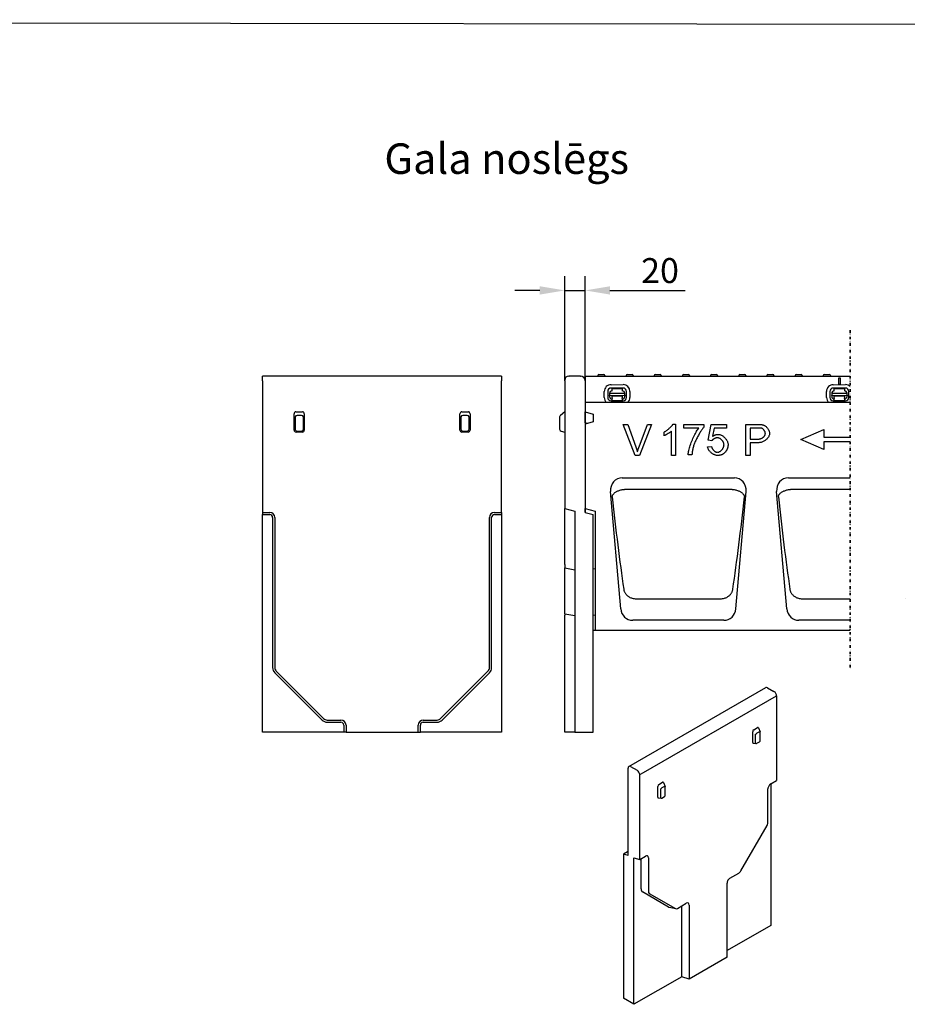
# Model space of a CAD drawing. Units: millimetres. Extents: x 2266 to 9948, y 2253 to 6501.
# Drawn here: x 4279 to 5152, y 3276 to 4244 of the extents above; entities that cross this region are included whole.
import ezdxf

# ---------------------------------------------------------------- set-up
doc = ezdxf.new("R2010")
doc.units = ezdxf.units.MM
doc.linetypes.add('GETRENNT', pattern=[1.25, 0.5, -0.25, 0, -0.25, 0, -0.25])
for name, color, linetype in [('BEMASS', 3, 'Continuous'), ('DUENN-18', 94, 'Continuous'), ('GETRENNT', 7, 'GETRENNT'), ('SICHTBAR', 7, 'Continuous'), ('TEXT35', 132, 'Continuous')]:
    doc.layers.add(name, color=color, linetype=linetype)
doc.styles.add('BEMSTIL', font='arial.ttf')
doc.styles.add('DIN ACO-2.5', font='arial.ttf')
doc.dimstyles.new('BEMASS', dxfattribs={"dimscale": 10, "dimtxt": 3.5, "dimasz": 3.5, "dimexe": 2, "dimexo": 0, "dimgap": 1, "dimtad": 1, "dimdec": 0, "dimtxsty": 'BEMSTIL', "dimcen": 3, "dimclrd": 3, "dimclre": 3, "dimclrt": 4, "dimadec": 0, "dimazin": 0, "dimtfac": 0.875, "dimtdec": 0, "dimtmove": 0, "dimatfit": 0, "dimfxl": 1, "dimtolj": 1, "dimlwd": 25, "dimlwe": 25, "dimarcsym": 0})

# ---------------------------------------------------------------- blocks, each defined once
blk = doc.blocks.new('*D97')
at = {"layer": 'BEMASS', "color": 3, "lineweight": 25, "transparency": 16777216}
for p, q in [((4815.3, 3888.73), (4815.3, 3991.44)), ((4835.3, 3888.73), (4835.3, 3991.44)), ((4790.8, 3977.44), (4766.3, 3977.44)), ((4815.3, 3977.44), (4835.3, 3977.44)), ((4859.8, 3977.44), (4933.73, 3977.44))]:
    blk.add_line(p, q, dxfattribs=at)
at = {"layer": 'BEMASS', "color": 3, "transparency": 16777216}
for points in [[(4790.8, 3981.52), (4790.8, 3973.35), (4815.3, 3977.44)], [(4859.8, 3981.52), (4859.8, 3973.35), (4835.3, 3977.44)]]:
    blk.add_solid(points, dxfattribs=at)
at = {"layer": 'Defpoints', "color": 0, "transparency": 16777216}
for p in [(4835.3, 3977.44), (4815.3, 3888.73), (4835.3, 3888.73)]:
    blk.add_point(p, dxfattribs=at)
at = {"layer": 'BEMASS', "color": 4, "transparency": 16777216, "insert": (4909.01, 3996.95), "char_height": 24.5, "attachment_point": 5, "style": 'BEMSTIL'}
blk.add_mtext('\\A1;20', dxfattribs=at)

msp = doc.modelspace()

# ---------------------------------------------------------------- linework, layer by layer
msp.add_line((2265.77, 4243.5), (5248.82, 4239.06))
at = {"layer": 'DUENN-18'}
for p, q in [((4835.8, 3893.23), (5095.93, 3893.23)), ((4835.8, 3867.23), (4835.8, 3893.23)), ((4847.88, 3893.78), (4847.85, 3893.23)), ((4848.88, 3894.73), (4853.82, 3894.73)), ((4854.82, 3893.78), (4854.85, 3893.23)), ((4875.58, 3893.78), (4875.55, 3893.23)), ((4876.58, 3894.73), (4881.52, 3894.73)), ((4882.52, 3893.78), (4882.55, 3893.23)), ((4903.28, 3893.78), (4903.25, 3893.23)), ((4904.28, 3894.73), (4909.22, 3894.73)), ((4910.22, 3893.78), (4910.25, 3893.23)), ((4930.98, 3893.78), (4930.95, 3893.23)), ((4931.98, 3894.73), (4936.92, 3894.73)), ((4937.92, 3893.78), (4937.95, 3893.23)), ((4958.68, 3893.78), (4958.65, 3893.23)), ((4959.68, 3894.73), (4964.62, 3894.73)), ((4965.62, 3893.78), (4965.65, 3893.23)), ((4986.38, 3893.78), (4986.35, 3893.23)), ((4987.38, 3894.73), (4992.32, 3894.73)), ((4993.32, 3893.78), (4993.35, 3893.23)), ((5014.08, 3893.78), (5014.05, 3893.23)), ((5015.08, 3894.73), (5020.02, 3894.73)), ((5021.02, 3893.78), (5021.05, 3893.23)), ((5041.78, 3893.78), (5041.75, 3893.23)), ((5042.78, 3894.73), (5047.72, 3894.73)), ((5048.72, 3893.78), (5048.75, 3893.23)), ((5069.48, 3893.78), (5069.45, 3893.23)), ((5070.48, 3894.73), (5075.42, 3894.73)), ((5076.42, 3893.78), (5076.45, 3893.23)), ((5084.3, 3891.23), (5084.3, 3885.23)), ((5086.3, 3891.23), (5084.3, 3891.23)), ((5086.3, 3891.23), (5084.3, 3891.23)), ((5086.3, 3891.23), (5084.3, 3891.23)), ((5086.3, 3885.23), (5086.3, 3891.23)), ((4860.81, 3884.8), (4872.81, 3884.82)), ((4872.82, 3881.49), (4860.82, 3881.47)), ((4871.82, 3880.71), (4861.82, 3880.69)), ((4861.82, 3878.69), (4861.82, 3880.69)), ((4871.82, 3880.71), (4871.82, 3878.71)), ((5079.28, 3884.8), (5091.28, 3884.82)), ((5091.29, 3881.49), (5079.29, 3881.47)), ((5090.29, 3880.71), (5080.29, 3880.69)), ((5080.29, 3878.69), (5080.29, 3880.69)), ((5084.3, 3885.23), (5086.3, 3885.23)), ((5090.29, 3880.71), (5090.29, 3878.71)), ((4854.22, 3872.18), (4854.21, 3878.18)), ((4857.54, 3878.18), (4857.56, 3872.18)), ((4874.33, 3876.21), (4859.33, 3876.18)), ((4859.33, 3876.18), (4859.33, 3874.31)), ((4859.33, 3874.31), (4874.33, 3874.34)), ((4859.33, 3873.86), (4859.33, 3874.31)), ((4859.33, 3873.86), (4859.33, 3873.18)), ((4861.83, 3873.69), (4871.83, 3873.71)), ((4861.83, 3873.19), (4861.83, 3873.69)), ((4861.84, 3871.89), (4861.83, 3873.19)), ((4861.84, 3871.89), (4861.84, 3871.2)), ((4861.84, 3869.39), (4861.84, 3871.2)), ((4871.83, 3873.71), (4871.83, 3873.21)), ((4871.83, 3873.21), (4871.84, 3871.91)), ((4871.84, 3871.22), (4871.84, 3871.91)), ((4871.84, 3871.22), (4871.84, 3869.41)), ((4874.33, 3874.34), (4874.33, 3876.21)), ((4874.33, 3874.34), (4874.33, 3873.89)), ((4874.33, 3873.21), (4874.33, 3873.89)), ((4876.12, 3872.22), (4876.1, 3878.22)), ((4879.43, 3878.23), (4879.45, 3872.23)), ((5072.69, 3872.18), (5072.68, 3878.18)), ((5076.01, 3878.18), (5076.02, 3872.18)), ((5092.8, 3876.21), (5077.8, 3876.18)), ((5077.8, 3876.18), (5077.8, 3874.31)), ((5077.8, 3874.31), (5092.8, 3874.34)), ((5077.8, 3873.86), (5077.8, 3874.31)), ((5077.8, 3873.86), (5077.8, 3873.18)), ((5080.3, 3873.69), (5090.3, 3873.71)), ((5080.3, 3873.19), (5080.3, 3873.69)), ((5080.31, 3871.89), (5080.3, 3873.19)), ((5080.31, 3871.89), (5080.31, 3871.2)), ((5080.31, 3869.39), (5080.31, 3871.2)), ((5090.3, 3873.71), (5090.3, 3873.21)), ((5090.3, 3873.21), (5090.31, 3871.91)), ((5090.31, 3871.22), (5090.31, 3871.91)), ((5090.31, 3871.22), (5090.31, 3869.41)), ((5092.8, 3874.34), (5092.8, 3876.21)), ((5092.8, 3874.34), (5092.8, 3873.89)), ((5092.8, 3873.21), (5092.8, 3873.89)), ((5094.59, 3872.22), (5094.57, 3878.22)), ((5095.93, 3867.23), (4835.3, 3867.23)), ((4835.3, 3867.23), (4835.3, 3858.23)), ((4860.84, 3868.91), (4872.84, 3868.93)), ((4861.84, 3869.39), (4871.84, 3869.41)), ((5079.31, 3868.91), (5091.31, 3868.93)), ((5080.31, 3869.39), (5090.31, 3869.41)), ((4549.3, 3840.16), (4549.3, 3856.05)), ((4550.24, 3853.1), (4550.24, 3841.1)), ((4551.02, 3858.23), (4557.57, 3858.23)), ((4556.42, 3854.63), (4552.17, 3854.63)), ((4558.35, 3841.1), (4558.35, 3853.1)), ((4559.3, 3856.05), (4559.3, 3840.16)), ((4712.3, 3840.16), (4712.3, 3856.05)), ((4713.24, 3853.1), (4713.24, 3841.1)), ((4714.02, 3858.23), (4720.57, 3858.23)), ((4719.42, 3854.63), (4715.17, 3854.63)), ((4721.35, 3841.1), (4721.35, 3853.1)), ((4722.3, 3856.05), (4722.3, 3840.16)), ((4835.3, 3858.23), (4843.3, 3855.95)), ((4835.3, 3847.31), (4835.3, 3858.23)), ((4843.3, 3855.95), (4843.3, 3848.27)), ((4843.3, 3848.27), (4835.3, 3845.99)), ((4837.61, 3846.65), (4835.3, 3847.31)), ((4835.3, 3845.99), (4835.3, 3763.23)), ((4884.65, 3815.36), (4872.89, 3845.8)), ((4872.89, 3845.8), (4877.25, 3845.8)), ((4877.25, 3845.8), (4885.16, 3823.69)), ((4888.39, 3823.69), (4896.62, 3845.8)), ((4900.73, 3845.8), (4888.8, 3815.36)), ((4896.62, 3845.8), (4900.73, 3845.8)), ((4921.69, 3845.92), (4924.1, 3845.92)), ((4924.1, 3845.92), (4924.1, 3815.36)), ((4932.29, 3842.2), (4932.29, 3845.8)), ((4932.29, 3845.8), (4951.99, 3845.8)), ((4947.19, 3842.2), (4932.29, 3842.2)), ((4951.99, 3845.8), (4951.99, 3842.9)), ((4956.35, 3830.16), (4959.3, 3845.8)), ((4959.3, 3845.8), (4974.43, 3845.8)), ((4962.29, 3842.23), (4960.65, 3834.06)), ((4974.43, 3842.23), (4962.29, 3842.23)), ((4974.43, 3845.8), (4974.43, 3842.23)), ((4993.43, 3815.36), (4993.43, 3845.8)), ((4993.43, 3845.8), (5004.91, 3845.8)), ((5005.26, 3842.2), (4997.46, 3842.2)), ((4997.46, 3842.2), (4997.46, 3831.32)), ((4557.36, 3838.23), (4551.23, 3838.23)), ((4552.17, 3839.17), (4556.42, 3839.17)), ((4720.36, 3838.23), (4714.23, 3838.23)), ((4715.17, 3839.17), (4719.42, 3839.17)), ((4912.9, 3834.66), (4912.9, 3838.28)), ((4920.37, 3815.36), (4920.37, 3839.16)), ((5047.54, 3830.99), (5070.04, 3840.74)), ((5070.04, 3840.74), (5070.04, 3833.24)), ((5070.04, 3833.24), (5095.93, 3833.24)), ((4955.68, 3823.74), (4959.6, 3824.06)), ((4959.86, 3829.7), (4956.35, 3830.16)), ((4997.46, 3831.32), (5005.33, 3831.32)), ((5005.28, 3827.73), (4997.46, 3827.73)), ((4997.46, 3827.73), (4997.46, 3815.36)), ((5070.04, 3821.24), (5047.54, 3830.99)), ((5095.93, 3828.74), (5070.04, 3828.74)), ((5070.04, 3828.74), (5070.04, 3821.24)), ((4888.8, 3815.36), (4884.65, 3815.36)), ((4924.1, 3815.36), (4920.37, 3815.36)), ((4940.39, 3815.75), (4936.54, 3815.75)), ((4997.46, 3815.36), (4993.43, 3815.36)), ((4871.84, 3793.23), (4982.09, 3793.23)), ((5035.18, 3793.23), (5095.93, 3793.23)), ((4870.38, 3664.57), (4860.3, 3779.8)), ((4874.32, 3781.96), (4979.61, 3781.96)), ((4983.55, 3664.57), (4993.63, 3779.8)), ((5033.71, 3664.57), (5023.63, 3779.8)), ((5037.66, 3781.96), (5095.93, 3781.96)), ((4518.3, 3759.23), (4525.3, 3759.23)), ((4518.3, 3757.08), (4525.3, 3757.08)), ((4746.3, 3759.23), (4753.3, 3759.23)), ((4746.3, 3757.08), (4753.3, 3757.08)), ((4835.3, 3763.23), (4845.3, 3760.55)), ((4835.3, 3759.23), (4835.3, 3763.23)), ((4845.3, 3760.55), (4845.3, 3643.23)), ((4528.15, 3754.23), (4528.15, 3606.73)), ((4530.3, 3754.23), (4530.3, 3606.73)), ((4741.3, 3606.73), (4741.3, 3754.23)), ((4743.44, 3606.73), (4743.44, 3754.23)), ((4843.3, 3704.18), (4845.3, 3703.8)), ((4885.55, 3674.38), (4968.38, 3674.38)), ((5048.88, 3674.38), (5095.93, 3674.38)), ((4843.3, 3658.68), (4845.3, 3658.3)), ((4971.81, 3653.23), (4882.12, 3653.23)), ((5095.93, 3653.23), (5045.45, 3653.23)), ((4845.3, 3643.23), (4843.3, 3643.23)), ((5095.93, 3643.23), (4845.3, 3643.23)), ((4530.25, 3601.68), (4576.75, 3555.18)), ((4531.76, 3603.19), (4578.26, 3556.69)), ((4693.33, 3556.69), (4739.83, 3603.19)), ((4694.85, 3555.18), (4741.35, 3601.68)), ((4581.8, 3555.23), (4595.3, 3555.23)), ((4581.8, 3553.08), (4595.3, 3553.08)), ((4676.3, 3555.23), (4689.8, 3555.23)), ((4676.3, 3553.08), (4689.8, 3553.08)), ((4598.15, 3550.23), (4598.15, 3543.23)), ((4600.3, 3550.23), (4600.3, 3543.23)), ((4671.3, 3543.23), (4671.3, 3550.23)), ((4673.44, 3543.23), (4673.44, 3550.23)), ((5000.12, 3533.17), (5000.12, 3543.7)), ((5001.1, 3545.71), (5004.85, 3547.87)), ((5006.65, 3543.69), (5004.22, 3542.29)), ((5005.74, 3547.62), (5007.4, 3543.74)), ((5007.53, 3535.16), (5007.53, 3543.1)), ((5000.66, 3532.38), (5003.34, 3532.14)), ((5002.67, 3540.89), (5002.67, 3532.95)), ((5004.29, 3532.35), (5006.72, 3533.75)), ((4907.74, 3491.94), (4911.5, 3494.1)), ((4912.38, 3493.85), (4914.04, 3489.98)), ((4906.76, 3479.41), (4906.76, 3489.93)), ((4909.31, 3487.13), (4909.31, 3479.19)), ((4913.29, 3489.93), (4910.86, 3488.53)), ((4914.18, 3481.4), (4914.18, 3489.34)), ((4907.3, 3478.62), (4909.98, 3478.38)), ((4910.93, 3478.59), (4913.36, 3479.99))]:
    msp.add_line(p, q, dxfattribs=at)
at = {"layer": 'DUENN-18', "flags": 128}
for points in [[(4912.9, 3838.28), (4913.3, 3838.48), (4913.71, 3838.7), (4914.14, 3838.95), (4914.57, 3839.22), (4915.01, 3839.51), (4915.46, 3839.81), (4915.91, 3840.14), (4916.35, 3840.47), (4916.8, 3840.82), (4917.24, 3841.18), (4917.68, 3841.54), (4918.1, 3841.91), (4918.52, 3842.28), (4918.92, 3842.65), (4919.31, 3843.02), (4919.68, 3843.38), (4920.02, 3843.74), (4920.35, 3844.1), (4920.65, 3844.44), (4920.92, 3844.77), (4921.16, 3845.08), (4921.37, 3845.38), (4921.55, 3845.66), (4921.69, 3845.92)], [(4936.54, 3815.75), (4936.58, 3816.42), (4936.67, 3817.21), (4936.82, 3818.11), (4937.02, 3819.11), (4937.26, 3820.2), (4937.56, 3821.36), (4937.9, 3822.59), (4938.29, 3823.87), (4938.71, 3825.19), (4939.18, 3826.53), (4939.68, 3827.9), (4940.21, 3829.27), (4940.76, 3830.63), (4941.34, 3831.98), (4941.94, 3833.3), (4942.55, 3834.58), (4943.17, 3835.81), (4943.78, 3836.98), (4944.4, 3838.08), (4945, 3839.11), (4945.59, 3840.04), (4946.16, 3840.88), (4946.69, 3841.6), (4947.19, 3842.2)], [(4951.99, 3842.9), (4951.62, 3842.47), (4951.21, 3841.98), (4950.79, 3841.42), (4950.34, 3840.8), (4949.88, 3840.13), (4949.4, 3839.42), (4948.91, 3838.65), (4948.41, 3837.85), (4947.91, 3837.02), (4947.41, 3836.16), (4946.91, 3835.28), (4946.41, 3834.38), (4945.91, 3833.46), (4945.43, 3832.54), (4944.96, 3831.62), (4944.51, 3830.71), (4944.08, 3829.8), (4943.67, 3828.91), (4943.28, 3828.03), (4942.92, 3827.18), (4942.59, 3826.36), (4942.3, 3825.58), (4942.05, 3824.83), (4941.83, 3824.13)], [(5004.91, 3845.8), (5005.16, 3845.8), (5005.41, 3845.8), (5005.65, 3845.79), (5005.88, 3845.79), (5006.11, 3845.79), (5006.34, 3845.78), (5006.56, 3845.77), (5006.78, 3845.77), (5006.99, 3845.76), (5007.19, 3845.75), (5007.39, 3845.74), (5007.59, 3845.72), (5007.78, 3845.71), (5007.97, 3845.7), (5008.15, 3845.68), (5008.32, 3845.67), (5008.49, 3845.65), (5008.66, 3845.63), (5008.82, 3845.61), (5008.98, 3845.59), (5009.13, 3845.57), (5009.27, 3845.55), (5009.41, 3845.52), (5009.55, 3845.5)], [(5009.02, 3841.92), (5008.93, 3841.95), (5008.83, 3841.97), (5008.73, 3841.99), (5008.63, 3842.01), (5008.52, 3842.03), (5008.4, 3842.05), (5008.28, 3842.06), (5008.15, 3842.08), (5008.01, 3842.09), (5007.87, 3842.11), (5007.72, 3842.12), (5007.57, 3842.13), (5007.41, 3842.14), (5007.24, 3842.16), (5007.07, 3842.16), (5006.89, 3842.17), (5006.71, 3842.18), (5006.52, 3842.19), (5006.32, 3842.19), (5006.12, 3842.2), (5005.92, 3842.2), (5005.7, 3842.2), (5005.48, 3842.2), (5005.26, 3842.2)], [(5012.52, 3836.87), (5012.51, 3837.11), (5012.48, 3837.36), (5012.43, 3837.61), (5012.37, 3837.87), (5012.29, 3838.14), (5012.19, 3838.4), (5012.09, 3838.67), (5011.96, 3838.93), (5011.83, 3839.19), (5011.68, 3839.45), (5011.53, 3839.71), (5011.36, 3839.95), (5011.19, 3840.19), (5011.01, 3840.42), (5010.82, 3840.64), (5010.63, 3840.85), (5010.43, 3841.05), (5010.23, 3841.23), (5010.03, 3841.39), (5009.82, 3841.54), (5009.62, 3841.67), (5009.42, 3841.77), (5009.22, 3841.86), (5009.02, 3841.92)], [(5009.55, 3845.5), (5009.93, 3845.42), (5010.33, 3845.3), (5010.73, 3845.15), (5011.14, 3844.97), (5011.56, 3844.75), (5011.97, 3844.5), (5012.38, 3844.21), (5012.79, 3843.9), (5013.19, 3843.56), (5013.58, 3843.19), (5013.95, 3842.8), (5014.31, 3842.39), (5014.66, 3841.96), (5014.98, 3841.51), (5015.28, 3841.05), (5015.55, 3840.59), (5015.8, 3840.11), (5016.03, 3839.63), (5016.22, 3839.16), (5016.38, 3838.69), (5016.5, 3838.24), (5016.6, 3837.8), (5016.65, 3837.38), (5016.67, 3836.98)], [(4920.37, 3839.16), (4920.19, 3839), (4919.97, 3838.82), (4919.73, 3838.63), (4919.47, 3838.43), (4919.18, 3838.23), (4918.88, 3838.01), (4918.56, 3837.8), (4918.22, 3837.57), (4917.87, 3837.35), (4917.52, 3837.13), (4917.15, 3836.9), (4916.78, 3836.68), (4916.41, 3836.46), (4916.04, 3836.24), (4915.67, 3836.04), (4915.31, 3835.84), (4914.96, 3835.64), (4914.61, 3835.46), (4914.28, 3835.29), (4913.96, 3835.13), (4913.66, 3834.99), (4913.39, 3834.86), (4913.13, 3834.75), (4912.9, 3834.66)], [(4965.4, 3832.67), (4965.17, 3832.66), (4964.93, 3832.63), (4964.68, 3832.59), (4964.42, 3832.54), (4964.16, 3832.47), (4963.89, 3832.39), (4963.62, 3832.3), (4963.35, 3832.19), (4963.07, 3832.08), (4962.8, 3831.95), (4962.53, 3831.82), (4962.26, 3831.68), (4962, 3831.53), (4961.75, 3831.38), (4961.5, 3831.22), (4961.26, 3831.06), (4961.04, 3830.89), (4960.82, 3830.72), (4960.62, 3830.55), (4960.43, 3830.38), (4960.26, 3830.21), (4960.11, 3830.03), (4959.97, 3829.86), (4959.86, 3829.7)], [(4960.65, 3834.06), (4960.88, 3834.22), (4961.1, 3834.36), (4961.34, 3834.51), (4961.57, 3834.64), (4961.8, 3834.77), (4962.03, 3834.89), (4962.27, 3835.01), (4962.5, 3835.12), (4962.74, 3835.22), (4962.98, 3835.31), (4963.21, 3835.4), (4963.45, 3835.49), (4963.69, 3835.56), (4963.94, 3835.63), (4964.18, 3835.69), (4964.42, 3835.75), (4964.66, 3835.8), (4964.91, 3835.84), (4965.16, 3835.88), (4965.4, 3835.91), (4965.65, 3835.93), (4965.9, 3835.95), (4966.15, 3835.96), (4966.4, 3835.96)], [(4971.9, 3825.75), (4971.88, 3826.16), (4971.83, 3826.56), (4971.74, 3826.97), (4971.62, 3827.38), (4971.47, 3827.78), (4971.3, 3828.18), (4971.09, 3828.58), (4970.86, 3828.97), (4970.61, 3829.35), (4970.34, 3829.72), (4970.05, 3830.07), (4969.75, 3830.41), (4969.43, 3830.73), (4969.09, 3831.04), (4968.74, 3831.32), (4968.39, 3831.59), (4968.02, 3831.83), (4967.65, 3832.04), (4967.28, 3832.22), (4966.9, 3832.38), (4966.52, 3832.5), (4966.14, 3832.59), (4965.77, 3832.65), (4965.4, 3832.67)], [(4966.4, 3835.96), (4966.91, 3835.93), (4967.42, 3835.85), (4967.95, 3835.72), (4968.49, 3835.53), (4969.02, 3835.3), (4969.56, 3835.03), (4970.1, 3834.72), (4970.63, 3834.37), (4971.15, 3833.99), (4971.66, 3833.57), (4972.15, 3833.13), (4972.63, 3832.66), (4973.09, 3832.17), (4973.52, 3831.66), (4973.92, 3831.13), (4974.3, 3830.59), (4974.64, 3830.03), (4974.95, 3829.47), (4975.22, 3828.91), (4975.44, 3828.34), (4975.62, 3827.77), (4975.76, 3827.21), (4975.84, 3826.65), (4975.87, 3826.1)], [(5016.67, 3836.98), (5016.65, 3836.49), (5016.57, 3835.99), (5016.45, 3835.47), (5016.28, 3834.95), (5016.06, 3834.43), (5015.8, 3833.9), (5015.5, 3833.38), (5015.15, 3832.86), (5014.77, 3832.35), (5014.35, 3831.85), (5013.89, 3831.37), (5013.4, 3830.9), (5012.87, 3830.45), (5012.31, 3830.03), (5011.72, 3829.63), (5011.1, 3829.26), (5010.45, 3828.93), (5009.78, 3828.63), (5009.09, 3828.36), (5008.36, 3828.14), (5007.62, 3827.96), (5006.86, 3827.83), (5006.08, 3827.75), (5005.28, 3827.73)], [(5005.33, 3831.32), (5005.81, 3831.34), (5006.29, 3831.38), (5006.76, 3831.45), (5007.22, 3831.55), (5007.67, 3831.67), (5008.11, 3831.82), (5008.53, 3831.98), (5008.94, 3832.17), (5009.33, 3832.38), (5009.7, 3832.6), (5010.06, 3832.85), (5010.39, 3833.1), (5010.71, 3833.37), (5011.01, 3833.66), (5011.28, 3833.95), (5011.53, 3834.25), (5011.75, 3834.57), (5011.95, 3834.88), (5012.12, 3835.21), (5012.26, 3835.54), (5012.37, 3835.87), (5012.45, 3836.2), (5012.5, 3836.54), (5012.52, 3836.87)], [(4885.16, 3823.69), (4885.24, 3823.47), (4885.32, 3823.25), (4885.4, 3823.03), (4885.47, 3822.82), (4885.55, 3822.6), (4885.62, 3822.39), (4885.69, 3822.17), (4885.76, 3821.96), (4885.83, 3821.75), (4885.9, 3821.54), (4885.97, 3821.33), (4886.04, 3821.13), (4886.1, 3820.92), (4886.17, 3820.71), (4886.23, 3820.51), (4886.3, 3820.31), (4886.36, 3820.1), (4886.42, 3819.9), (4886.48, 3819.7), (4886.54, 3819.51), (4886.6, 3819.31), (4886.65, 3819.11), (4886.71, 3818.92), (4886.76, 3818.72)], [(4886.76, 3818.72), (4886.82, 3818.93), (4886.88, 3819.14), (4886.94, 3819.34), (4887, 3819.55), (4887.06, 3819.76), (4887.13, 3819.97), (4887.19, 3820.17), (4887.25, 3820.38), (4887.32, 3820.59), (4887.38, 3820.79), (4887.45, 3821), (4887.52, 3821.21), (4887.59, 3821.41), (4887.65, 3821.62), (4887.72, 3821.83), (4887.79, 3822.03), (4887.87, 3822.24), (4887.94, 3822.45), (4888.01, 3822.65), (4888.08, 3822.86), (4888.16, 3823.07), (4888.23, 3823.28), (4888.31, 3823.48), (4888.39, 3823.69)], [(4941.83, 3824.13), (4941.74, 3823.81), (4941.65, 3823.49), (4941.56, 3823.16), (4941.47, 3822.83), (4941.39, 3822.5), (4941.31, 3822.17), (4941.24, 3821.84), (4941.17, 3821.5), (4941.1, 3821.16), (4941.03, 3820.81), (4940.96, 3820.47), (4940.9, 3820.12), (4940.84, 3819.77), (4940.79, 3819.42), (4940.74, 3819.06), (4940.69, 3818.71), (4940.64, 3818.35), (4940.59, 3817.98), (4940.55, 3817.62), (4940.52, 3817.25), (4940.48, 3816.88), (4940.45, 3816.51), (4940.42, 3816.13), (4940.39, 3815.75)], [(4965.47, 3815.24), (4964.95, 3815.27), (4964.41, 3815.34), (4963.87, 3815.45), (4963.33, 3815.61), (4962.79, 3815.8), (4962.24, 3816.03), (4961.7, 3816.29), (4961.17, 3816.59), (4960.65, 3816.91), (4960.14, 3817.27), (4959.64, 3817.65), (4959.16, 3818.05), (4958.7, 3818.47), (4958.26, 3818.9), (4957.85, 3819.36), (4957.46, 3819.82), (4957.11, 3820.3), (4956.78, 3820.78), (4956.5, 3821.27), (4956.25, 3821.77), (4956.04, 3822.26), (4955.87, 3822.76), (4955.75, 3823.25), (4955.68, 3823.74)], [(4959.6, 3824.06), (4959.67, 3823.7), (4959.77, 3823.34), (4959.89, 3822.99), (4960.03, 3822.63), (4960.2, 3822.29), (4960.39, 3821.95), (4960.59, 3821.61), (4960.81, 3821.29), (4961.05, 3820.98), (4961.31, 3820.67), (4961.57, 3820.38), (4961.85, 3820.1), (4962.13, 3819.84), (4962.43, 3819.6), (4962.73, 3819.37), (4963.03, 3819.16), (4963.34, 3818.97), (4963.65, 3818.8), (4963.96, 3818.65), (4964.27, 3818.53), (4964.57, 3818.44), (4964.87, 3818.36), (4965.16, 3818.32), (4965.45, 3818.31)], [(4965.45, 3818.31), (4965.8, 3818.33), (4966.15, 3818.39), (4966.51, 3818.49), (4966.88, 3818.62), (4967.24, 3818.79), (4967.61, 3819), (4967.98, 3819.23), (4968.34, 3819.49), (4968.69, 3819.78), (4969.04, 3820.09), (4969.38, 3820.42), (4969.7, 3820.77), (4970.01, 3821.14), (4970.3, 3821.52), (4970.58, 3821.92), (4970.84, 3822.33), (4971.07, 3822.75), (4971.28, 3823.17), (4971.46, 3823.6), (4971.61, 3824.03), (4971.73, 3824.47), (4971.82, 3824.9), (4971.88, 3825.33), (4971.9, 3825.75)], [(4975.87, 3826.1), (4975.86, 3825.76), (4975.85, 3825.42), (4975.83, 3825.08), (4975.8, 3824.75), (4975.76, 3824.42), (4975.72, 3824.1), (4975.66, 3823.78), (4975.6, 3823.46), (4975.53, 3823.15), (4975.45, 3822.84), (4975.36, 3822.53), (4975.26, 3822.23), (4975.16, 3821.94), (4975.05, 3821.64), (4974.92, 3821.35), (4974.79, 3821.07), (4974.66, 3820.79), (4974.51, 3820.51), (4974.35, 3820.24), (4974.19, 3819.97), (4974.02, 3819.7), (4973.84, 3819.44), (4973.65, 3819.19), (4973.45, 3818.93)], [(4973.45, 3818.93), (4973.21, 3818.63), (4972.95, 3818.34), (4972.69, 3818.07), (4972.42, 3817.81), (4972.14, 3817.56), (4971.86, 3817.32), (4971.57, 3817.09), (4971.27, 3816.88), (4970.96, 3816.68), (4970.65, 3816.5), (4970.33, 3816.33), (4970, 3816.17), (4969.66, 3816.02), (4969.32, 3815.88), (4968.97, 3815.76), (4968.61, 3815.65), (4968.24, 3815.56), (4967.87, 3815.47), (4967.49, 3815.4), (4967.1, 3815.35), (4966.7, 3815.3), (4966.3, 3815.27), (4965.89, 3815.25), (4965.47, 3815.24)], [(4861.98, 3774.69), (4862.02, 3775.07), (4862.11, 3775.44), (4862.23, 3775.82), (4862.4, 3776.2), (4862.61, 3776.58), (4862.86, 3776.95), (4863.15, 3777.33), (4863.48, 3777.69), (4863.86, 3778.06), (4864.27, 3778.41), (4864.72, 3778.76), (4865.21, 3779.1), (4865.73, 3779.43), (4866.3, 3779.74), (4866.9, 3780.04), (4867.53, 3780.33), (4868.2, 3780.6), (4868.89, 3780.86), (4869.62, 3781.09), (4870.36, 3781.3), (4871.12, 3781.49), (4871.9, 3781.65), (4872.69, 3781.79), (4873.48, 3781.9)], [(4873.48, 3781.9), (4873.52, 3781.91), (4873.55, 3781.91), (4873.59, 3781.92), (4873.62, 3781.92), (4873.66, 3781.92), (4873.69, 3781.93), (4873.73, 3781.93), (4873.76, 3781.93), (4873.8, 3781.94), (4873.83, 3781.94), (4873.87, 3781.94), (4873.9, 3781.95), (4873.94, 3781.95), (4873.97, 3781.95), (4874.01, 3781.95), (4874.04, 3781.95), (4874.08, 3781.95), (4874.11, 3781.96), (4874.15, 3781.96), (4874.18, 3781.96), (4874.22, 3781.96), (4874.25, 3781.96), (4874.29, 3781.96), (4874.32, 3781.96)], [(4979.61, 3781.96), (4979.64, 3781.96), (4979.68, 3781.96), (4979.71, 3781.96), (4979.75, 3781.96), (4979.78, 3781.96), (4979.82, 3781.96), (4979.85, 3781.95), (4979.89, 3781.95), (4979.92, 3781.95), (4979.96, 3781.95), (4979.99, 3781.95), (4980.03, 3781.95), (4980.06, 3781.94), (4980.1, 3781.94), (4980.13, 3781.94), (4980.17, 3781.93), (4980.2, 3781.93), (4980.24, 3781.93), (4980.27, 3781.92), (4980.31, 3781.92), (4980.34, 3781.92), (4980.38, 3781.91), (4980.41, 3781.91), (4980.45, 3781.9)], [(4980.45, 3781.9), (4981.24, 3781.79), (4982.03, 3781.65), (4982.81, 3781.49), (4983.57, 3781.3), (4984.32, 3781.09), (4985.04, 3780.86), (4985.74, 3780.6), (4986.4, 3780.33), (4987.04, 3780.04), (4987.63, 3779.74), (4988.2, 3779.43), (4988.72, 3779.1), (4989.21, 3778.76), (4989.66, 3778.41), (4990.07, 3778.06), (4990.45, 3777.69), (4990.78, 3777.33), (4991.07, 3776.95), (4991.32, 3776.58), (4991.53, 3776.2), (4991.7, 3775.82), (4991.82, 3775.44), (4991.91, 3775.07), (4991.95, 3774.69)], [(5025.31, 3774.69), (5025.35, 3775.07), (5025.44, 3775.44), (5025.57, 3775.82), (5025.74, 3776.2), (5025.95, 3776.58), (5026.2, 3776.95), (5026.49, 3777.33), (5026.82, 3777.69), (5027.19, 3778.06), (5027.6, 3778.41), (5028.05, 3778.76), (5028.54, 3779.1), (5029.07, 3779.43), (5029.63, 3779.74), (5030.23, 3780.04), (5030.86, 3780.33), (5031.53, 3780.6), (5032.23, 3780.86), (5032.95, 3781.09), (5033.69, 3781.3), (5034.46, 3781.49), (5035.23, 3781.65), (5036.02, 3781.79), (5036.82, 3781.9)], [(5036.82, 3781.9), (5036.85, 3781.91), (5036.89, 3781.91), (5036.92, 3781.92), (5036.96, 3781.92), (5036.99, 3781.92), (5037.03, 3781.93), (5037.06, 3781.93), (5037.1, 3781.93), (5037.13, 3781.94), (5037.17, 3781.94), (5037.2, 3781.94), (5037.24, 3781.95), (5037.27, 3781.95), (5037.31, 3781.95), (5037.34, 3781.95), (5037.38, 3781.95), (5037.41, 3781.95), (5037.45, 3781.96), (5037.48, 3781.96), (5037.52, 3781.96), (5037.55, 3781.96), (5037.59, 3781.96), (5037.62, 3781.96), (5037.66, 3781.96)], [(4873.33, 3683.74), (4873.42, 3683.21), (4873.54, 3682.69), (4873.69, 3682.17), (4873.87, 3681.66), (4874.09, 3681.15), (4874.33, 3680.65), (4874.61, 3680.15), (4874.92, 3679.66), (4875.27, 3679.18), (4875.65, 3678.71), (4876.06, 3678.25), (4876.52, 3677.8), (4877.01, 3677.36), (4877.54, 3676.94), (4878.12, 3676.54), (4878.74, 3676.16), (4879.41, 3675.8), (4880.13, 3675.47), (4880.91, 3675.17), (4881.72, 3674.91), (4882.58, 3674.69), (4883.48, 3674.53), (4884.41, 3674.42), (4885.37, 3674.38)], [(4968.56, 3674.38), (4969.52, 3674.42), (4970.45, 3674.53), (4971.35, 3674.69), (4972.21, 3674.91), (4973.03, 3675.17), (4973.8, 3675.47), (4974.52, 3675.8), (4975.19, 3676.16), (4975.81, 3676.54), (4976.39, 3676.94), (4976.92, 3677.36), (4977.41, 3677.8), (4977.87, 3678.25), (4978.28, 3678.71), (4978.66, 3679.18), (4979.01, 3679.66), (4979.32, 3680.15), (4979.6, 3680.65), (4979.85, 3681.15), (4980.06, 3681.66), (4980.24, 3682.17), (4980.39, 3682.69), (4980.52, 3683.21), (4980.6, 3683.74)], [(5036.66, 3683.74), (5036.75, 3683.21), (5036.87, 3682.69), (5037.02, 3682.17), (5037.2, 3681.66), (5037.42, 3681.15), (5037.67, 3680.65), (5037.94, 3680.15), (5038.26, 3679.66), (5038.6, 3679.18), (5038.98, 3678.71), (5039.4, 3678.25), (5039.85, 3677.8), (5040.34, 3677.36), (5040.87, 3676.94), (5041.45, 3676.54), (5042.07, 3676.16), (5042.74, 3675.8), (5043.47, 3675.47), (5044.24, 3675.17), (5045.06, 3674.91), (5045.91, 3674.69), (5046.81, 3674.53), (5047.74, 3674.42), (5048.7, 3674.38)], [(4885.37, 3674.38), (4885.38, 3674.38), (4885.38, 3674.38), (4885.39, 3674.38), (4885.4, 3674.38), (4885.41, 3674.38), (4885.41, 3674.38), (4885.42, 3674.38), (4885.43, 3674.38), (4885.44, 3674.38), (4885.44, 3674.38), (4885.45, 3674.38), (4885.46, 3674.38), (4885.47, 3674.38), (4885.47, 3674.38), (4885.48, 3674.38), (4885.49, 3674.38), (4885.5, 3674.38), (4885.5, 3674.38), (4885.51, 3674.38), (4885.52, 3674.38), (4885.53, 3674.38), (4885.53, 3674.38), (4885.54, 3674.38), (4885.55, 3674.38)], [(4968.38, 3674.38), (4968.39, 3674.38), (4968.4, 3674.38), (4968.4, 3674.38), (4968.41, 3674.38), (4968.42, 3674.38), (4968.43, 3674.38), (4968.43, 3674.38), (4968.44, 3674.38), (4968.45, 3674.38), (4968.46, 3674.38), (4968.46, 3674.38), (4968.47, 3674.38), (4968.48, 3674.38), (4968.49, 3674.38), (4968.49, 3674.38), (4968.5, 3674.38), (4968.51, 3674.38), (4968.52, 3674.38), (4968.52, 3674.38), (4968.53, 3674.38), (4968.54, 3674.38), (4968.55, 3674.38), (4968.55, 3674.38), (4968.56, 3674.38)], [(5048.7, 3674.38), (5048.71, 3674.38), (5048.72, 3674.38), (5048.73, 3674.38), (5048.73, 3674.38), (5048.74, 3674.38), (5048.75, 3674.38), (5048.76, 3674.38), (5048.76, 3674.38), (5048.77, 3674.38), (5048.78, 3674.38), (5048.79, 3674.38), (5048.79, 3674.38), (5048.8, 3674.38), (5048.81, 3674.38), (5048.81, 3674.38), (5048.82, 3674.38), (5048.83, 3674.38), (5048.84, 3674.38), (5048.84, 3674.38), (5048.85, 3674.38), (5048.86, 3674.38), (5048.87, 3674.38), (5048.87, 3674.38), (5048.88, 3674.38)], [(5149.93, 3674.38), (5149.94, 3674.38), (5149.94, 3674.38), (5149.95, 3674.38), (5149.96, 3674.38), (5149.97, 3674.38), (5149.97, 3674.38), (5149.98, 3674.38), (5149.99, 3674.38), (5149.99, 3674.38), (5150, 3674.38), (5150.01, 3674.38), (5150.02, 3674.38), (5150.02, 3674.38), (5150.03, 3674.38), (5150.04, 3674.38), (5150.05, 3674.38), (5150.05, 3674.38), (5150.06, 3674.38), (5150.07, 3674.38), (5150.08, 3674.38), (5150.08, 3674.38), (5150.09, 3674.38), (5150.1, 3674.38), (5150.11, 3674.38)]]:
    msp.add_lwpolyline(points, dxfattribs=at)
at = {"layer": 'DUENN-18'}
for centre, radius, start, end in [((4848.88, 3893.73), 1, 90, 177), ((4853.82, 3893.73), 1, 3, 90), ((4876.58, 3893.73), 1, 90, 177), ((4881.52, 3893.73), 1, 3, 90), ((4904.28, 3893.73), 1, 90, 177), ((4909.22, 3893.73), 1, 3, 90), ((4931.98, 3893.73), 1, 90, 177), ((4936.92, 3893.73), 1, 3, 90), ((4959.68, 3893.73), 1, 90, 177), ((4964.62, 3893.73), 1, 3, 90), ((4987.38, 3893.73), 1, 90, 177), ((4992.32, 3893.73), 1, 3, 90), ((5015.08, 3893.73), 1, 90, 177), ((5020.02, 3893.73), 1, 3, 90), ((5042.78, 3893.73), 1, 90, 177), ((5047.72, 3893.73), 1, 3, 90), ((5070.48, 3893.73), 1, 90, 177), ((5075.42, 3893.73), 1, 3, 90), ((4860.82, 3878.19), 6.61, 90.11482, 180.11482), ((4860.82, 3878.19), 3.28, 90.11482, 180.11482), ((4872.82, 3878.21), 6.61, 0.11482, 90.11482), ((4872.82, 3878.21), 3.28, 0.11482, 90.11482), ((5079.29, 3878.19), 6.61, 90.11482, 180.11482), ((5079.29, 3878.19), 3.28, 90.11482, 180.11482), ((5091.29, 3878.21), 6.61, 45.45082, 90.11482), ((5091.29, 3878.21), 3.28, 0.11482, 90.11482), ((4860.84, 3872.19), 6.61, 180.11482, 228.65005), ((4860.84, 3872.19), 3.28, 180.11482, 270.11482), ((4861.83, 3876.19), 2.5, 90.11482, 180.11482), ((4861.83, 3873.19), 2.5, 180.11482, 270.11482), ((4871.83, 3876.21), 2.5, 0.11482, 90.11482), ((4871.83, 3873.21), 2.5, 270.11482, 0.11482), ((4872.84, 3872.21), 3.28, 270.11482, 0.11482), ((4872.84, 3872.21), 6.61, 311.03348, 0.11482), ((5079.31, 3872.19), 6.61, 180.11482, 228.65005), ((5079.31, 3872.19), 3.28, 180.11482, 270.11482), ((5080.3, 3876.19), 2.5, 90.11482, 180.11482), ((5080.3, 3873.19), 2.5, 180.11482, 270.11482), ((5090.3, 3876.21), 2.5, 0.11482, 90.11482), ((5090.3, 3873.21), 2.5, 270.11482, 0.11482), ((5091.31, 3872.21), 3.28, 270.11482, 0.11482), ((5091.31, 3872.21), 6.61, 311.03348, 314.40313), ((4525.3, 3754.23), 5, 0, 90), ((4525.3, 3754.23), 2.86, 0, 90), ((4746.3, 3754.23), 5, 90, 180), ((4746.3, 3754.23), 2.86, 90, 180), ((4535.3, 3606.73), 7.14, 180, 225), ((4535.3, 3606.73), 5, 180, 225), ((4736.3, 3606.73), 5, 315, 0), ((4736.3, 3606.73), 7.14, 315, 0), ((4581.8, 3560.23), 7.14, 225, 270), ((4581.8, 3560.23), 5, 225, 270), ((4595.3, 3550.23), 5, 0, 90), ((4595.3, 3550.23), 2.86, 0, 90), ((4676.3, 3550.23), 5, 90, 180), ((4676.3, 3550.23), 2.86, 90, 180), ((4689.8, 3560.23), 5, 270, 315), ((4689.8, 3560.23), 7.14, 270, 315), ((5005.91, 3543.1), 1.62, 0, 23.29368), ((5003.48, 3533.76), 1.62, 264.9628, 299.93599), ((5005.91, 3535.16), 1.62, 299.93599, 0), ((4912.56, 3489.34), 1.62, 0, 23.29368), ((4910.12, 3479.99), 1.62, 264.9628, 299.93599), ((4912.56, 3481.4), 1.62, 299.93599, 0)]:
    msp.add_arc(centre, radius, start, end, dxfattribs=at)
for centre, major_axis, ratio, start_param, end_param in [((4551.37, 3855.62), (-0.81, 2.54), 0.7504, 6.047995, 7.451649), ((4552.17, 3853.1), (-1.91, -0.61), 0.7504, 4.477199, 5.880852), ((4556.42, 3853.1), (-1.91, 0.61), 0.7504, 3.543926, 4.947579), ((4557.23, 3855.62), (0.81, 2.54), 0.7504, 5.114722, 6.518375), ((4714.37, 3855.62), (-0.81, 2.54), 0.7504, 6.047995, 7.451649), ((4715.17, 3853.1), (-1.91, -0.61), 0.7504, 4.477199, 5.880852), ((4719.42, 3853.1), (-1.91, 0.61), 0.7504, 3.543926, 4.947579), ((4720.23, 3855.62), (0.81, 2.54), 0.7504, 5.114722, 6.518375), ((4551.37, 3840.3), (-1.51, -1.51), 0.935113, 5.531306, 7.035065), ((4552.17, 3841.1), (1.41, -1.41), 0.935113, 3.96051, 5.464268), ((4556.42, 3841.1), (1.41, 1.41), 0.935113, 3.96051, 5.464268), ((4557.23, 3840.3), (1.51, -1.51), 0.935113, 5.531306, 7.035065), ((4714.37, 3840.3), (-1.51, -1.51), 0.935113, 5.531306, 7.035065), ((4715.17, 3841.1), (1.41, -1.41), 0.935113, 3.96051, 5.464268), ((4719.42, 3841.1), (1.41, 1.41), 0.935113, 3.96051, 5.464268), ((4720.23, 3840.3), (1.51, -1.51), 0.935113, 5.531306, 7.035065), ((4872.33, 3780.46), (-4.01, 12.21), 0.933807, 5.985303, 7.607902), ((4981.6, 3780.46), (4.01, 12.21), 0.933807, 4.958469, 6.581067), ((5035.67, 3780.46), (-4.01, 12.21), 0.933807, 5.985303, 7.607902), ((4879.7, 3830.18), (23.19, -263), 0.087151, 4.917291, 5.295265), ((4974.23, 3830.18), (23.19, 263), 0.087151, 4.129513, 4.507487), ((5043.03, 3830.18), (23.19, -263), 0.087151, 4.917291, 5.295265), ((4882.35, 3666), (-1.94, -12.64), 0.938395, 4.967356, 6.426523), ((4971.58, 3666), (1.94, -12.64), 0.938395, 6.139847, 7.599015), ((5045.68, 3666), (-1.94, -12.64), 0.938395, 4.967356, 6.426523), ((5001.3, 3544.09), (0.45, 1.73), 0.634553, 0.560597, 1.964251), ((5003.48, 3541.7), (-1.2, -1.09), 0.045033, 0.787704, 2.191358), ((5004.66, 3546.02), (0.77, 1.93), 0.469593, 5.843468, 6.817915), ((5005.91, 3543.1), (1.49, 0.64), 0.18744, 0, 0.974447), ((5001.3, 3533.95), (-0.86, -1.5), 0.540583, 5.529605, 6.529149), ((5003.48, 3533.76), (-0.14, -1.61), 0.540023, 5.283641, 6.283185), ((4911.3, 3492.26), (0.77, 1.93), 0.469593, 5.843468, 6.817915), ((4907.94, 3490.33), (0.45, 1.73), 0.634553, 0.560597, 1.964251), ((4910.12, 3487.94), (-1.2, -1.09), 0.045033, 0.787704, 2.191358), ((4912.56, 3489.34), (1.49, 0.64), 0.18744, 0, 0.974447), ((4907.94, 3480.19), (-0.86, -1.5), 0.540583, 5.529605, 6.529149), ((4910.12, 3479.99), (-0.14, -1.61), 0.540023, 5.283641, 6.283185)]:
    msp.add_ellipse(centre, major_axis=major_axis, ratio=ratio, start_param=start_param, end_param=end_param, dxfattribs=at)
at = {"layer": 'GETRENNT', "color": 5, "lineweight": 35, "ltscale": 5}
msp.add_line((5095.93, 3938.37), (5095.93, 3605.42), dxfattribs=at)
at = {"layer": 'SICHTBAR'}
for p, q in [((4518.8, 3893.23), (4518.3, 3893.23)), ((4518.3, 3888.73), (4518.3, 3893.23)), ((4752.8, 3893.23), (4518.8, 3893.23)), ((4753.3, 3893.23), (4752.8, 3893.23)), ((4753.3, 3893.23), (4753.3, 3888.73)), ((4819.3, 3893.23), (4819.8, 3893.23)), ((4830.8, 3893.23), (4819.8, 3893.23)), ((4830.8, 3893.23), (4831, 3893.23)), ((4518.3, 3888.73), (4518.3, 3759.23)), ((4753.3, 3759.23), (4753.3, 3888.73)), ((4815.3, 3888.73), (4815.3, 3889.23)), ((4815.3, 3888.73), (4815.3, 3763.23)), ((4835.3, 3888.73), (4835.3, 3759.23)), ((4810.3, 3853.1), (4810.3, 3841.1)), ((4815.3, 3858.23), (4811.01, 3854.63)), ((4811.78, 3839.17), (4815.3, 3838.23)), ((4518.3, 3759.23), (4518.3, 3757.08)), ((4518.3, 3543.23), (4518.3, 3757.08)), ((4753.3, 3759.23), (4753.3, 3757.08)), ((4753.3, 3757.08), (4753.3, 3543.23)), ((4815.3, 3758.23), (4815.3, 3763.23)), ((4815.3, 3763.23), (4825.3, 3760.55)), ((4815.3, 3708.23), (4815.3, 3758.23)), ((4825.3, 3760.55), (4825.3, 3543.23)), ((4835.3, 3759.23), (4843.3, 3757.08)), ((4843.3, 3543.23), (4843.3, 3757.08)), ((4815.3, 3708.23), (4815.3, 3704.69)), ((4815.3, 3659.69), (4815.3, 3704.69)), ((4815.3, 3704.69), (4825.3, 3702.8)), ((4815.3, 3659.69), (4815.3, 3658.23)), ((4815.3, 3659.69), (4825.3, 3657.8)), ((4815.3, 3653.23), (4815.3, 3658.23)), ((4815.3, 3543.23), (4815.3, 3653.23)), ((4878.3, 3509.62), (5012.9, 3587.13)), ((5014.72, 3586.95), (5021.02, 3583.32)), ((4892.72, 3503.82), (5023.58, 3579.17)), ((5023.6, 3578.86), (5023.6, 3495.75)), ((4598.15, 3543.23), (4518.3, 3543.23)), ((4600.3, 3543.23), (4598.15, 3543.23)), ((4600.3, 3543.23), (4671.3, 3543.23)), ((4671.3, 3543.23), (4673.44, 3543.23)), ((4753.3, 3543.23), (4673.44, 3543.23)), ((4825.3, 3543.23), (4815.3, 3543.23)), ((4825.3, 3543.23), (4843.3, 3543.23)), ((4877.55, 3422.19), (4877.55, 3507.94)), ((4878.67, 3509.83), (4878.68, 3509.83)), ((4880.12, 3509.44), (4886.42, 3505.81)), ((4888.99, 3501.66), (4892.72, 3503.82)), ((4889, 3418.24), (4889, 3501.35)), ((5017.87, 3492.45), (5023.6, 3495.75)), ((5015.01, 3454.38), (5015.01, 3487.49)), ((5017.87, 3492.45), (5017.87, 3353.36)), ((4988.39, 3406.92), (5014.17, 3451.56)), ((4876.97, 3425.72), (4872.96, 3423.41)), ((4877.55, 3422.19), (4872.96, 3423.41)), ((4872.96, 3423.41), (4872.96, 3281.79)), ((4883.27, 3275.85), (4883.27, 3419.76)), ((4883.27, 3419.76), (4889, 3418.24)), ((4889, 3418.24), (4894.73, 3421.54)), ((4890.33, 3389.18), (4890.33, 3419.01)), ((4897.59, 3419.88), (4897.59, 3386.77)), ((4977.78, 3399.83), (4986.37, 3404.78)), ((4974.91, 3322.03), (4974.91, 3394.87)), ((4917.39, 3371.37), (4891.62, 3386.33)), ((4898.43, 3384.91), (4924.2, 3369.95)), ((4924.63, 3369.79), (4918.05, 3371.12)), ((4926.23, 3370.15), (4934.82, 3375.09)), ((4930.42, 3303), (4930.42, 3372.56)), ((4937.68, 3373.43), (4937.68, 3300.59)), ((5017.87, 3353.36), (4974.91, 3328.62)), ((4974.91, 3322.03), (4937.68, 3300.59)), ((4930.42, 3303), (4883.27, 3275.85)), ((4937.68, 3300.59), (4930.42, 3303)), ((4883.27, 3275.85), (4872.96, 3281.79))]:
    msp.add_line(p, q, dxfattribs=at)
for centre, radius, start, end in [((4819.3, 3889.23), 4, 90, 180), ((4830.8, 3888.73), 4.5, 0, 90), ((4812.3, 3853.1), 2, 130, 180), ((4812.3, 3841.1), 2, 180, 255)]:
    msp.add_arc(centre, radius, start, end, dxfattribs=at)
for centre, major_axis, start_param, end_param in [((5014.72, 3583.97), (-1.82, 3.16), 5.499721, 6.283185), ((5021.02, 3580.34), (-1.82, 3.16), 3.928925, 5.499721), ((4880.12, 3506.46), (-1.82, 3.16), 5.499721, 7.070517), ((4886.42, 3502.83), (1.82, -3.16), 0.787332, 2.358128), ((5017.87, 3489.14), (2.02, 3.51), 0.783464, 2.354261), ((5012.14, 3452.73), (2.02, 3.51), 4.710455, 5.495853), ((4876.97, 3423.82), (1.15, 2.01), 0.425797, 0.783464), ((4894.73, 3418.23), (2.02, 3.51), 5.495853, 7.06665), ((4986.37, 3408.09), (2.02, 3.51), 3.925057, 4.710455), ((4977.78, 3396.52), (2.02, 3.51), 0.783464, 2.354261), ((4894.73, 3391.71), (-3.1, -5.39), 5.495853, 6.281252), ((4900.46, 3388.42), (-2.02, -3.51), 5.495853, 6.281252), ((4920.5, 3376.76), (-3.1, -5.39), 6.281252, 6.474179), ((4926.23, 3373.46), (-2.02, -3.51), 6.281252, 7.06665), ((4934.82, 3371.78), (2.02, 3.51), 5.495853, 7.06665)]:
    msp.add_ellipse(centre, major_axis=major_axis, ratio=0.578093, start_param=start_param, end_param=end_param, dxfattribs=at)

# ---------------------------------------------------------------- texts
at = {"layer": 'TEXT35', "style": 'DIN ACO-2.5'}
msp.add_text('Gala noslēgs', height=30, dxfattribs=at).set_placement((4637.98, 4091.96))

# ---------------------------------------------------------------- dimensions: what is measured, and where the dimension line sits
at = {"layer": 'BEMASS'}
dim = msp.add_linear_dim(base=(4835.3, 3977.44), p1=(4815.3, 3888.73), p2=(4835.3, 3888.73), dimstyle='BEMASS', override={"dimscale": 7}, dxfattribs=at)
dim.commit()
dim.dimension.update_dxf_attribs({"geometry": '*D97', "text_midpoint": (4909.01, 3996.95)})

doc.saveas('drawing.dxf')
